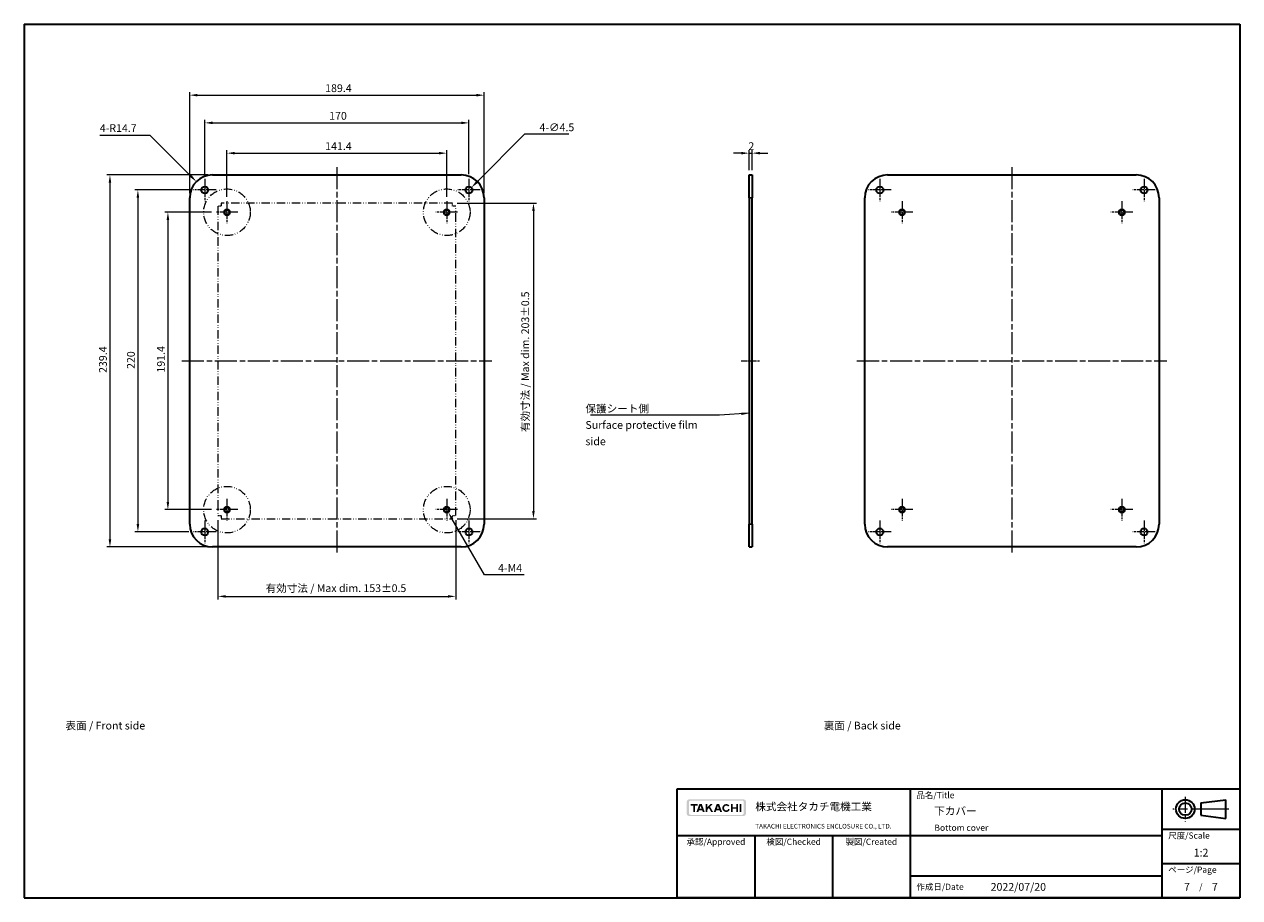
# Model space of a CAD drawing. Units: millimetres. Extents: x 0 to 5925, y 0 to 984.
# Drawn here: x 5143 to 5925, y 0 to 562 of the extents above; entities that cross this region are included whole.
import ezdxf
from ezdxf.enums import TextEntityAlignment as Align

# ---------------------------------------------------------------- set-up
doc = ezdxf.new("R2010")
doc.units = ezdxf.units.MM
doc.header["$LTSCALE"] = 2.5
doc.linetypes.add('CHAIN', pattern=[0.35429999999999995, 0.2362, -0.0295, 0.0591, -0.0295])
doc.linetypes.add('DASH_DOUBLE_DOT', pattern=[0.43979999999999997, 0.24, -0.06, 0.0098, -0.06, 0.01, -0.06])
doc.layers.get('Defpoints').update_dxf_attribs({"lineweight": 25})
for name, color, linetype, lineweight in [('Border (ISO)', 7, 'Continuous', 35), ('Center Mark (ISO)', 131, 'Continuous', 18), ('Centerline (ISO)', 131, 'Continuous', 18), ('Dimension (ISO)', 7, 'Continuous', 18), ('Dimension (ISO) @ 1', 7, 'Continuous', 18), ('Hatch (ISO)', 1, 'Continuous', 18), ('Sketch Geometry (ISO)', 7, 'Continuous', 18), ('Symbol (ISO)', 7, 'Continuous', 18), ('Symbol (ISO) @ 1', 7, 'Continuous', 18), ('Title (ISO)', 7, 'Continuous', 35), ('Visible (ISO)', 7, 'Continuous', 35), ('Visible Narrow (ISO)', 7, 'Continuous', 25)]:
    doc.layers.add(name, color=color, linetype=linetype, lineweight=lineweight)
doc.styles.add('Note Text (TK)', font='MS PGothic.ttf')
doc.styles.add('文字スタイル67', font='arial.ttf')
doc.dimstyles.new('Default - Method 1b (TK)', dxfattribs={"dimscale": 2.5, "dimtxt": 2.5, "dimasz": 2.5, "dimexe": 1, "dimexo": 1.499999999999999, "dimgap": 1, "dimtad": 1, "dimrnd": 1e-08, "dimdsep": 46, "dimtxsty": 'Note Text (TK)', "dimcen": 0.09, "dimdle": 5, "dimclrd": 100, "dimclre": 100, "dimclrt": 7, "dimadec": 1, "dimazin": 1, "dimtfac": 1, "dimtmove": 0, "dimatfit": 3, "dimfxl": 1, "dimtolj": 1, "dimlwd": -1, "dimlwe": -1, "dimarcsym": 0})
doc.dimstyles.new('Default - Method 1b (TK)$7', dxfattribs={"dimscale": 2.5, "dimtxt": 2.5, "dimasz": 2.5, "dimexe": 1, "dimexo": 1.499999999999999, "dimgap": 1, "dimtad": 1, "dimrnd": 1e-08, "dimdsep": 46, "dimtxsty": 'Note Text (TK)', "dimcen": 0.09, "dimdle": 5, "dimclrd": 100, "dimclre": 100, "dimclrt": 7, "dimadec": 1, "dimazin": 1, "dimtfac": 1, "dimtmove": 0, "dimatfit": 3, "dimfxl": 1, "dimtolj": 1, "dimlwd": -1, "dimlwe": -1, "dimarcsym": 0})

# ---------------------------------------------------------------- blocks, each defined once
blk = doc.blocks.new('図面枠 tk図枠')
at = {"layer": 'Border (ISO)'}
for p, q in [((14.49999999999999, 289), (405.4999999999999, 289)), ((14.49999999999999, 289), (14.50000000000001, 8.000000000000007)), ((405.4999999999999, 289), (405.4999999999999, 8.000000000000007)), ((14.50000000000001, 8.000000000000007), (405.4999999999999, 8.000000000000007))]:
    blk.add_line(p, q, dxfattribs=at)
blk = doc.blocks.new('表題欄 tk表題欄')
at = {"layer": 'Hatch (ISO)'}
h = blk.add_hatch(color=256, dxfattribs=at)
edge = h.paths.add_edge_path(flags=0)
edge.add_arc((95.57537688673352, 236.2990653650367), 0.5958259999999996, 269.9999999999897, 360)
edge.add_line((96.17120288673351, 236.2990653650368), (96.17120288673348, 239.7107813650365))
edge.add_arc((95.5753768867335, 239.7107813650366), 0.5958259999999996, 0, 90.0000000000068)
edge.add_line((95.57537688673342, 240.3066073650366), (79.13710888673356, 240.3066073650366))
edge.add_arc((79.13710888673353, 239.7107813650366), 0.5958259999999996, 89.99999999999744, 180)
edge.add_line((78.54128288673353, 239.7107813650365), (78.54128288673331, 236.2990653650368))
edge.add_arc((79.13710888673332, 236.2990653650365), 0.5958259999999996, 180, 270.0000000000231)
edge.add_line((79.13710888673356, 235.7032393650365), (95.57537688673342, 235.7032393650367))
edge = h.paths.add_edge_path()
edge.add_line((77.83935088673357, 239.9556413650366), (77.83935088673357, 236.0542053650368))
edge.add_arc((78.54128288673346, 236.0542053650367), 0.7019319999998935, 180, 270.0000000000087)
edge.add_line((78.54128288673357, 235.3522733650368), (96.17120288673352, 235.3522733650368))
edge.add_arc((96.17120288673351, 236.0542053650367), 0.7019319999998921, 270, 360)
edge.add_line((96.8731348867334, 236.0542053650368), (96.87313488673352, 239.9556413650366))
edge.add_arc((96.1712028867336, 239.9556413650367), 0.7019319999998921, 0, 90.00000000000873)
edge.add_line((96.17120288673348, 240.6575733650367), (78.54128288673357, 240.6575733650366))
edge.add_arc((78.54128288673357, 239.9556413650366), 0.7019319999999984, 90, 180)
for points in [[(79.07181288673355, 239.1476033650369), (79.07181288673355, 238.6578833650367), (79.92066088673353, 238.6578833650367), (79.92066088673353, 236.6581933650368), (80.50832488673353, 236.6581933650368), (80.50832488673353, 238.6578833650367), (81.35717288673355, 238.6578833650367), (81.35717288673355, 239.1476033650369)], [(85.68407849525303, 236.6581933650368), (84.9434673993943, 237.8918698287545), (84.41792288673358, 237.3246628822781), (84.41792288673358, 236.6581933650368), (83.89555488673355, 236.6581933650368), (83.89555488673355, 239.1476033650369), (84.41792288673358, 239.1476033650369), (84.41792288673358, 238.0993979968839), (85.38913556809511, 239.1476033650369), (86.10696490847272, 239.1476033650369), (85.31925422435492, 238.2974470774499), (86.30334488673353, 236.6581933650368)], [(92.09142939614459, 239.1476033650369), (92.09142939614459, 236.6581933650368), (92.60971639614465, 236.6581933650368), (92.60971639614465, 237.6580383650368), (93.76872039614462, 237.6580383650368), (93.76872039614462, 236.6581933650368), (94.28700739614459, 236.6581933650368), (94.28700739614459, 239.1476033650369), (93.76872039614462, 239.1476033650369), (93.76872039614462, 238.1477583650367), (92.60971639614465, 238.1477583650367), (92.60971639614465, 239.1476033650369)], [(94.84202339614467, 239.1476033650369), (94.84202339614467, 236.6581933650368), (95.36439139614473, 236.6581933650368), (95.36439139614473, 239.1476033650369)]]:
    blk.add_hatch(color=256, dxfattribs=at).paths.add_polyline_path(points)
h = blk.add_hatch(color=256, dxfattribs=at)
h.paths.add_polyline_path([(82.59020695886475, 237.7110913650368), (81.95242681460243, 237.7110913650368), (82.27131688673356, 238.5794973650367)], flags=0)
h.paths.add_polyline_path([(82.77903014574996, 237.1968853650368), (81.76360362771717, 237.1968853650368), (81.56578886050404, 236.6581933650368), (80.94907288673355, 236.6581933650368), (81.86321688673357, 239.1476033650369), (82.67941688673353, 239.1476033650369), (83.59356088673351, 236.6581933650368), (82.97684491296302, 236.6581933650368)])
h = blk.add_hatch(color=256, dxfattribs=at)
h.paths.add_polyline_path([(87.52707281460246, 237.7110913650368), (88.16485295886469, 237.7110913650368), (87.84596288673359, 238.5794973650367)], flags=0)
h.paths.add_polyline_path([(87.14043486050403, 236.6581933650368), (87.3382496277172, 237.1968853650368), (88.35367614574989, 237.1968853650368), (88.551490912963, 236.6581933650368), (89.16820688673343, 236.6581933650368), (88.25406288673352, 239.1476033650369), (87.43786288673356, 239.1476033650369), (86.52371888673358, 236.6581933650368)])
h = blk.add_hatch(color=256, dxfattribs=at)
edge = h.paths.add_edge_path()
edge.add_arc((90.52309888673334, 237.9028983650369), 1.273272000000011, 38.55054079078439, 336.5820184016556)
edge.add_line((91.69149139614446, 237.3968543650369), (91.17255542714857, 237.6216113977801))
edge.add_ellipse((90.52309888673352, 237.9028983650369), major_axis=(0, -0.7998759999999119), ratio=0.8673469387756529, start_angle=128.5505407907963, end_angle=426.582018401653, ccw=False)
edge.add_line((91.09381514418376, 238.3576891122095), (91.51887237036831, 238.6964075050431))
at = {"layer": 'Title (ISO)'}
for p, q in [((74.70882392282105, 244.052739026017), (255.7088239228211, 244.052739026017)), ((74.70882392282105, 209.052739026017), (74.70882392282105, 244.052739026017)), ((149.7088239228211, 244.052739026017), (149.7088239228211, 209.052739026017)), ((230.7088239228211, 244.052739026017), (230.7088239228211, 209.052739026017)), ((255.7088239228211, 244.052739026017), (255.7088239228211, 209.052739026017)), ((243.2088239228211, 239.552739026017), (251.2088239228211, 240.5527390260171)), ((243.2088239228211, 239.552739026017), (243.2088239228211, 235.552739026017)), ((251.2088239228211, 234.552739026017), (251.2088239228211, 240.5527390260171)), ((243.2088239228211, 235.552739026017), (251.2088239228211, 234.552739026017)), ((230.7088239228211, 231.052739026017), (255.7088239228211, 231.052739026017)), ((74.70882392282105, 229.052739026017), (230.7088239228211, 229.052739026017)), ((99.70882392282108, 229.052739026017), (99.70882392282108, 209.052739026017)), ((124.708823922821, 229.052739026017), (124.708823922821, 209.052739026017)), ((230.7088239228211, 220.052739026017), (255.7088239228211, 220.052739026017)), ((149.7088239228211, 216.052739026017), (230.7088239228211, 216.052739026017)), ((255.7088239228211, 209.052739026017), (74.70882392282105, 209.052739026017))]:
    blk.add_line(p, q, dxfattribs=at)
at = {"layer": 'Title (ISO)', "color": 4, "linetype": 'CHAIN', "lineweight": 18, "ltscale": 8.889559745788574}
blk.add_line((238.2088239228211, 241.552739026017), (238.2088239228211, 233.552739026017), dxfattribs=at)
at = {"layer": 'Title (ISO)', "color": 4, "linetype": 'CHAIN', "lineweight": 18, "ltscale": 20.00163269042969}
blk.add_line((252.2088239228211, 237.552739026017), (234.2088239228211, 237.552739026017), dxfattribs=at)
at = {"layer": 'Title (ISO)'}
for radius in [3, 2]:
    blk.add_circle((238.2088239228211, 237.552739026017), radius, dxfattribs=at)
at = {"layer": 'Title (ISO)', "color": 1, "char_height": 2.000000029802322, "line_spacing_factor": 1.5, "style": 'Note Text (TK)'}
for s, insert, attachment_point in [('\\fＭＳ Ｐゴシック|b0|i0;{\\H2.0000;品名/Title}', (151.708823922821, 242.052739026017), 4), ('\\fＭＳ Ｐゴシック|b0|i0;{\\H2.0000;承認/Approved}', (87.20882392282108, 227.052739026017), 5), ('\\fＭＳ Ｐゴシック|b0|i0;{\\H2.0000;検図/Checked}', (112.208823922821, 227.052739026017), 5), ('\\fＭＳ Ｐゴシック|b0|i0;{\\H2.0000;製図/Created}', (137.2088239228211, 227.052739026017), 5), ('\\fＭＳ Ｐゴシック|b0|i0;{\\H2.0000;尺度/Scale}', (232.7088239228211, 229.052739026017), 4), ('\\fＭＳ Ｐゴシック|b0|i0;{\\H2.0000;ページ/Page}', (232.7088239228211, 218.052739026017), 4), ('\\fＭＳ Ｐゴシック|b0|i0;{\\H2.0000;作成日/Date}', (151.708823922821, 212.552739026017), 4)]:
    blk.add_mtext(s, dxfattribs=dict(at, insert=insert, attachment_point=attachment_point))
at = {"layer": 'Title (ISO)', "color": 7, "line_spacing_factor": 1.5, "style": 'Note Text (TK)'}
for s, insert, char_height, attachment_point in [('株式会社タカチ電機工業', (99.87313488673345, 238.052739026017), 2.5, 4), ('\\fArial|b0|i0;{\\H1.4986;TAKACHI ELECTRONICS ENCLOSURE CO., LTD.}', (99.87313488673342, 232.052739026017), 1.49859994649887, 4), ('\\fＭＳ Ｐゴシック|b0|i0;{\\H2.0000;/}', (243.2088239228211, 212.5527390260171), 2.000000029802322, 5)]:
    blk.add_mtext(s, dxfattribs=dict(at, insert=insert, char_height=char_height, attachment_point=attachment_point))
at = {"layer": 'Title (ISO)', "color": 7}
for tag, p, height, style in [('<品名>_001', (157.524164831912, 235.7388185714716), 2.5, 'Note Text (TK)'), ('<Title>_001', (157.7088239228211, 230.5520568828656), 2.000000029802322, '文字スタイル67'), ('作成日_001', (175.6250171046392, 211.2814322078352), 2.5, 'Note Text (TK)'), ('<ページ_No.>_001', (237.9488807410029, 211.3027390260171), 2.5, 'Note Text (TK)'), ('<総ページ数>_001', (246.7926307410029, 211.3027390260171), 2.5, 'Note Text (TK)')]:
    blk.add_attdef(tag, p, '', height=height, dxfattribs=dict(at, style=style))
at = {"layer": 'Title (ISO)', "color": 7, "style": 'Note Text (TK)'}
blk.add_attdef('<尺度>', text='', height=2.5, dxfattribs=at).set_placement((243.2088239228211, 223.5527390260171), align=Align.MIDDLE_CENTER)
blk = doc.blocks.new('*D77')
at = {"layer": 'Defpoints', "color": 0}
for p in [(5438.797152012791, 516.3887161251412), (5249.39715201279, 450.3887161251411), (5438.797152012791, 450.3887161251411)]:
    blk.add_point(p, dxfattribs=at)
at = {"layer": 'Dimension (ISO)', "color": 100}
for p, q in [((5249.39715201279, 453.3887161251412), (5249.39715201279, 518.3887161251411)), ((5254.397152012791, 516.3887161251412), (5433.797152012791, 516.3887161251412)), ((5438.797152012791, 453.3887161251412), (5438.797152012791, 518.3887161251411))]:
    blk.add_line(p, q, dxfattribs=at)
for points in [[(5254.397152012791, 517.2220494584745), (5254.397152012791, 515.5553827918078), (5249.39715201279, 516.3887161251412)], [(5433.797152012791, 517.2220494584745), (5433.797152012791, 515.5553827918078), (5438.797152012791, 516.3887161251412)]]:
    blk.add_solid(points, dxfattribs=at)
at = {"layer": 'Dimension (ISO)', "color": 7, "insert": (5336.582947467337, 520.8887161251412), "char_height": 5, "attachment_point": 4, "style": 'Note Text (TK)'}
blk.add_mtext('\\A1;189.4', dxfattribs=at)
blk = doc.blocks.new('*D78')
at = {"layer": 'Defpoints', "color": 0}
for p in [(5429.097152012792, 498.5754533783772), (5259.097152012792, 462.6387161251411), (5429.097152012792, 462.6387161251411)]:
    blk.add_point(p, dxfattribs=at)
at = {"layer": 'Dimension (ISO)', "color": 100}
for p, q in [((5259.097152012792, 465.6387161251411), (5259.097152012792, 500.5754533783772)), ((5429.097152012792, 465.6387161251411), (5429.097152012792, 500.5754533783772)), ((5264.097152012791, 498.5754533783772), (5424.097152012791, 498.5754533783772))]:
    blk.add_line(p, q, dxfattribs=at)
for points in [[(5264.097152012791, 499.4087867117105), (5264.097152012791, 497.7421200450439), (5259.097152012792, 498.5754533783772)], [(5424.097152012791, 499.4087867117105), (5424.097152012791, 497.7421200450439), (5429.097152012792, 498.5754533783772)]]:
    blk.add_solid(points, dxfattribs=at)
at = {"layer": 'Dimension (ISO)', "color": 7, "insert": (5339.153970194609, 503.0754533783772), "char_height": 5, "attachment_point": 4, "style": 'Note Text (TK)'}
blk.add_mtext('\\A1;170', dxfattribs=at)
blk = doc.blocks.new('*D79')
at = {"layer": 'Defpoints', "color": 0}
for p in [(5414.797152012791, 479.0887161251401), (5273.39715201279, 448.08871612514), (5414.797152012791, 448.08871612514)]:
    blk.add_point(p, dxfattribs=at)
at = {"layer": 'Dimension (ISO)', "color": 100}
for p, q in [((5273.39715201279, 451.08871612514), (5273.39715201279, 481.08871612514)), ((5278.39715201279, 479.0887161251401), (5409.797152012791, 479.0887161251401)), ((5414.797152012791, 451.08871612514), (5414.797152012791, 481.08871612514))]:
    blk.add_line(p, q, dxfattribs=at)
for points in [[(5278.39715201279, 479.9220494584734), (5278.39715201279, 478.2553827918067), (5273.39715201279, 479.0887161251401)], [(5409.797152012791, 479.9220494584734), (5409.797152012791, 478.2553827918067), (5414.797152012791, 479.0887161251401)]]:
    blk.add_solid(points, dxfattribs=at)
at = {"layer": 'Dimension (ISO)', "color": 7, "insert": (5336.582947467337, 483.5887161251401), "char_height": 5, "attachment_point": 4, "style": 'Note Text (TK)'}
blk.add_mtext('\\A1;141.4', dxfattribs=at)
blk = doc.blocks.new('*D80')
at = {"layer": 'Defpoints', "color": 0}
for p in [(5611.321637945867, 479.0887161251401), (5609.321637945867, 465.08871612514), (5611.321637945867, 465.08871612514)]:
    blk.add_point(p, dxfattribs=at)
at = {"layer": 'Dimension (ISO)', "color": 100}
for p, q in [((5604.321637945866, 479.0887161251401), (5599.321637945866, 479.0887161251401)), ((5609.321637945867, 468.08871612514), (5609.321637945867, 481.08871612514)), ((5609.321637945867, 479.0887161251401), (5611.321637945867, 479.0887161251401)), ((5611.321637945867, 468.08871612514), (5611.321637945867, 481.08871612514)), ((5616.321637945866, 479.0887161251401), (5621.321637945866, 479.0887161251401))]:
    blk.add_line(p, q, dxfattribs=at)
for points in [[(5604.321637945866, 479.9220494584734), (5604.321637945866, 478.2553827918067), (5609.321637945867, 479.0887161251401)], [(5616.321637945866, 479.9220494584734), (5616.321637945866, 478.2553827918067), (5611.321637945867, 479.0887161251401)]]:
    blk.add_solid(points, dxfattribs=at)
at = {"layer": 'Dimension (ISO)', "color": 7, "insert": (5608.872774309503, 483.5887161251401), "char_height": 5, "attachment_point": 4, "style": 'Note Text (TK)'}
blk.add_mtext('\\A1;2', dxfattribs=at)
blk = doc.blocks.new('*D81')
at = {"layer": 'Defpoints', "color": 0}
for p in [(5264.097152012793, 465.0887161251403), (5198.097152012792, 225.6887161251405), (5264.097152012793, 225.6887161251405)]:
    blk.add_point(p, dxfattribs=at)
at = {"layer": 'Dimension (ISO)', "color": 100}
for p, q in [((5261.097152012793, 465.0887161251403), (5196.097152012793, 465.0887161251402)), ((5198.097152012792, 460.0887161251402), (5198.097152012792, 230.6887161251406)), ((5261.097152012793, 225.6887161251405), (5196.097152012793, 225.6887161251405))]:
    blk.add_line(p, q, dxfattribs=at)
for points in [[(5197.263818679459, 460.0887161251402), (5198.930485346125, 460.0887161251402), (5198.097152012792, 465.0887161251402)], [(5197.263818679459, 230.6887161251406), (5198.930485346125, 230.6887161251406), (5198.097152012792, 225.6887161251405)]]:
    blk.add_solid(points, dxfattribs=at)
at = {"layer": 'Dimension (ISO)', "color": 7, "insert": (5193.597152012792, 337.675647943323), "char_height": 5, "attachment_point": 4, "rotation": 90, "style": 'Note Text (TK)'}
blk.add_mtext('\\A1;239.4', dxfattribs=at)
blk = doc.blocks.new('*D82')
at = {"layer": 'Defpoints', "color": 0}
for p in [(5251.847152012793, 455.3887161251414), (5216.091281284992, 235.3887161251413), (5251.847152012793, 235.3887161251413)]:
    blk.add_point(p, dxfattribs=at)
at = {"layer": 'Dimension (ISO)', "color": 100}
for p, q in [((5248.847152012793, 455.3887161251414), (5214.091281284991, 455.3887161251413)), ((5216.091281284992, 450.3887161251413), (5216.091281284992, 240.3887161251413)), ((5248.847152012793, 235.3887161251413), (5214.091281284991, 235.3887161251413))]:
    blk.add_line(p, q, dxfattribs=at)
for points in [[(5215.257947951658, 450.3887161251413), (5216.924614618324, 450.3887161251413), (5216.091281284992, 455.3887161251413)], [(5215.257947951658, 240.3887161251413), (5216.924614618324, 240.3887161251413), (5216.091281284992, 235.3887161251413)]]:
    blk.add_solid(points, dxfattribs=at)
at = {"layer": 'Dimension (ISO)', "color": 7, "insert": (5211.59128128499, 340.2466706705957), "char_height": 5, "attachment_point": 4, "rotation": 90, "style": 'Note Text (TK)'}
blk.add_mtext('\\A1;220', dxfattribs=at)
blk = doc.blocks.new('*D92')
at = {"layer": 'Defpoints', "color": 0}
for p in [(5266.397152012793, 441.0887161251403), (5235.397152012791, 249.6887161251406), (5266.397152012793, 249.6887161251406)]:
    blk.add_point(p, dxfattribs=at)
at = {"layer": 'Dimension (ISO)', "color": 100}
for p, q in [((5263.397152012792, 441.0887161251403), (5233.397152012791, 441.0887161251402)), ((5235.397152012791, 436.0887161251402), (5235.397152012791, 254.6887161251405)), ((5263.397152012792, 249.6887161251406), (5233.397152012791, 249.6887161251406))]:
    blk.add_line(p, q, dxfattribs=at)
for points in [[(5234.563818679458, 436.0887161251402), (5236.230485346125, 436.0887161251402), (5235.397152012791, 441.0887161251402)], [(5234.563818679458, 254.6887161251405), (5236.230485346125, 254.6887161251405), (5235.397152012791, 249.6887161251406)]]:
    blk.add_solid(points, dxfattribs=at)
at = {"layer": 'Dimension (ISO)', "color": 7, "insert": (5230.89715201279, 337.8745115796866), "char_height": 5, "attachment_point": 4, "rotation": 90, "style": 'Note Text (TK)'}
blk.add_mtext('\\A1;191.4', dxfattribs=at)
blk = doc.blocks.new('*D93')
at = {"layer": 'Defpoints', "color": 0}
for p in [(5253.70268232935, 460.7831858085814), (5264.097152012791, 450.3887161251404)]:
    blk.add_point(p, dxfattribs=at)
at = {"layer": 'Dimension (ISO)', "color": 100}
for p, q in [((5191.601742963786, 490.7427851000248), (5223.743083037902, 490.7427851000252)), ((5223.743083037902, 490.7427851000252), (5250.167148423416, 464.3187197145139))]:
    blk.add_line(p, q, dxfattribs=at)
blk.add_solid([(5250.756404074405, 464.9079753655028), (5249.577892772427, 463.7294640635245), (5253.70268232935, 460.7831858085814)], dxfattribs=at)
at = {"layer": 'Dimension (ISO)', "color": 7, "insert": (5191.601742963786, 495.2327851000252), "char_height": 5, "attachment_point": 4, "style": 'Note Text (TK)'}
blk.add_mtext('\\A1;\\fＭＳ Ｐゴシック|b0|i0;{\\H4.9800;4-R14.7}', dxfattribs=at)
blk = doc.blocks.new('*D94')
at = {"layer": 'Defpoints', "color": 0}
for p in [(5427.50616175512, 453.7977258674691), (5430.68814227046, 456.9797063828087)]:
    blk.add_point(p, dxfattribs=at)
at = {"layer": 'Dimension (ISO)', "color": 100}
for p, q in [((5464.926530284355, 491.2180943966927), (5434.223676176394, 460.515240288741)), ((5493.437791757271, 491.2180943966932), (5464.926530284355, 491.2180943966927)), ((5428.91715201279, 455.3887161251391), (5429.27715201279, 455.3887161251386)), ((5429.09715201279, 455.2087161251388), (5429.09715201279, 455.5687161251394))]:
    blk.add_line(p, q, dxfattribs=at)
blk.add_solid([(5433.634420525404, 461.1044959397299), (5434.812931827383, 459.9259846377521), (5430.68814227046, 456.9797063828087)], dxfattribs=at)
at = {"layer": 'Dimension (ISO)', "color": 7, "insert": (5474.479837211816, 495.7080943966932), "char_height": 5, "attachment_point": 4, "style": 'Note Text (TK)'}
blk.add_mtext('\\A1;\\fＭＳ Ｐゴシック|b0|i0;{\\H4.9800;4-∅4.5}', dxfattribs=at)
blk = doc.blocks.new('*D95')
at = {"layer": 'Defpoints', "color": 0}
for p in [(5267.597152012791, 245.8887161251412), (5420.597152012792, 245.8887161251412), (5420.597152012792, 193.8887161251411)]:
    blk.add_point(p, dxfattribs=at)
at = {"layer": 'Dimension (ISO)', "color": 100}
for p, q in [((5267.597152012791, 242.8887161251412), (5267.597152012791, 191.8887161251412)), ((5420.597152012792, 242.8887161251412), (5420.597152012792, 191.8887161251412)), ((5272.597152012791, 193.8887161251411), (5415.597152012791, 193.8887161251411))]:
    blk.add_line(p, q, dxfattribs=at)
for points in [[(5272.597152012791, 194.7220494584745), (5272.597152012791, 193.0553827918078), (5267.597152012791, 193.8887161251411)], [(5415.597152012791, 194.7220494584745), (5415.597152012791, 193.0553827918078), (5420.597152012792, 193.8887161251411)]]:
    blk.add_solid(points, dxfattribs=at)
at = {"layer": 'Dimension (ISO)', "color": 7, "insert": (5298.315106558246, 199.1709888524139), "char_height": 5, "attachment_point": 4, "style": 'Note Text (TK)'}
blk.add_mtext('\\A1;\\fＭＳ Ｐゴシック|b0|i0;{\\H4.9800;有効寸法 / Max dim. 153±0.5}', dxfattribs=at)
blk = doc.blocks.new('*D96')
at = {"layer": 'Defpoints', "color": 0}
for p in [(5418.597152012793, 446.8887161251414), (5418.597152012793, 243.8887161251413), (5470.597152012793, 243.8887161251413)]:
    blk.add_point(p, dxfattribs=at)
at = {"layer": 'Dimension (ISO)', "color": 100}
for p, q in [((5421.597152012793, 446.8887161251414), (5472.597152012792, 446.8887161251414)), ((5470.597152012793, 441.8887161251413), (5470.597152012793, 248.8887161251413)), ((5421.597152012793, 243.8887161251413), (5472.597152012792, 243.8887161251413))]:
    blk.add_line(p, q, dxfattribs=at)
for points in [[(5469.763818679459, 441.8887161251413), (5471.430485346125, 441.8887161251413), (5470.597152012793, 446.8887161251414)], [(5469.763818679459, 248.8887161251413), (5471.430485346125, 248.8887161251413), (5470.597152012793, 243.8887161251413)]]:
    blk.add_solid(points, dxfattribs=at)
at = {"layer": 'Dimension (ISO)', "color": 7, "insert": (5465.314879285519, 299.6066706705957), "char_height": 5, "attachment_point": 4, "rotation": 90, "style": 'Note Text (TK)'}
blk.add_mtext('\\A1;\\fＭＳ Ｐゴシック|b0|i0;{\\H4.9800;有効寸法 / Max dim. 203±0.5}', dxfattribs=at)
blk = doc.blocks.new('*D97')
at = {"layer": 'Defpoints', "color": 0}
for p in [(5413.79715201279, 251.4207669327088), (5415.79715201279, 247.9566653175725)]:
    blk.add_point(p, dxfattribs=at)
at = {"layer": 'Dimension (ISO)', "color": 100}
for p, q in [((5414.61715201279, 249.6887161251398), (5414.977152012791, 249.6887161251402)), ((5414.79715201279, 249.5087161251404), (5414.79715201279, 249.8687161251401)), ((5439.051946430061, 207.6781798673078), (5418.297152012791, 243.6265382986507)), ((5464.591486742567, 207.6781798673078), (5439.051946430061, 207.6781798673078))]:
    blk.add_line(p, q, dxfattribs=at)
blk.add_solid([(5419.018839849279, 244.0432049653173), (5417.575464176305, 243.2098716319842), (5415.79715201279, 247.9566653175725)], dxfattribs=at)
at = {"layer": 'Dimension (ISO)', "color": 7, "insert": (5446.296032197114, 212.1781798673078), "char_height": 5, "attachment_point": 4, "style": 'Note Text (TK)'}
blk.add_mtext('\\A1; \\fＭＳ Ｐゴシック|b0|i0;4-M4', dxfattribs=at)

msp = doc.modelspace()

# ---------------------------------------------------------------- linework, layer by layer
at = {"layer": 'Center Mark (ISO)', "linetype": 'CHAIN', "ltscale": 8.056153297424316}
for p, q in [((5259.097152012792, 462.6387161251411), (5259.097152012792, 448.1387161251412)), ((5429.097152012792, 462.6387161251411), (5429.097152012792, 448.1387161251412)), ((5693.463164735532, 462.6387161251411), (5693.463164735532, 448.1387161251412)), ((5863.463164735532, 462.6387161251411), (5863.463164735532, 448.1387161251412)), ((5266.347152012791, 455.3887161251411), (5251.847152012792, 455.3887161251411)), ((5436.347152012792, 455.3887161251411), (5421.847152012791, 455.3887161251411)), ((5700.713164735532, 455.3887161251411), (5686.213164735532, 455.3887161251411)), ((5870.713164735532, 455.3887161251411), (5856.213164735532, 455.3887161251411)), ((5259.097152012792, 242.6387161251412), (5259.097152012792, 228.1387161251412)), ((5429.097152012792, 242.6387161251412), (5429.097152012792, 228.1387161251412)), ((5693.463164735532, 242.6387161251412), (5693.463164735532, 228.1387161251412)), ((5863.463164735532, 242.6387161251412), (5863.463164735532, 228.1387161251412)), ((5266.347152012791, 235.3887161251412), (5251.847152012792, 235.3887161251412)), ((5436.347152012792, 235.3887161251412), (5421.847152012791, 235.3887161251412)), ((5700.713164735532, 235.3887161251412), (5686.213164735532, 235.3887161251412)), ((5870.713164735532, 235.3887161251412), (5856.213164735532, 235.3887161251412))]:
    msp.add_line(p, q, dxfattribs=at)
at = {"layer": 'Center Mark (ISO)', "linetype": 'CHAIN', "ltscale": 7.778351783752441}
for p, q in [((5273.39715201279, 448.08871612514), (5273.39715201279, 434.0887161251401)), ((5414.797152012791, 448.08871612514), (5414.797152012791, 434.0887161251401)), ((5707.763164735531, 448.08871612514), (5707.763164735531, 434.0887161251401)), ((5849.163164735532, 448.08871612514), (5849.163164735532, 434.0887161251401)), ((5280.397152012791, 441.0887161251401), (5266.397152012791, 441.0887161251401)), ((5421.797152012791, 441.0887161251401), (5407.797152012791, 441.0887161251401)), ((5714.763164735532, 441.0887161251401), (5700.763164735532, 441.0887161251401)), ((5856.163164735532, 441.0887161251401), (5842.163164735532, 441.0887161251401)), ((5273.39715201279, 256.6887161251405), (5273.39715201279, 242.6887161251404)), ((5414.797152012791, 256.6887161251405), (5414.797152012791, 242.6887161251404)), ((5707.763164735531, 256.6887161251405), (5707.763164735531, 242.6887161251404)), ((5849.163164735532, 256.6887161251405), (5849.163164735532, 242.6887161251404)), ((5280.397152012791, 249.6887161251404), (5266.397152012791, 249.6887161251404)), ((5421.797152012791, 249.6887161251404), (5407.797152012791, 249.6887161251404)), ((5714.763164735532, 249.6887161251404), (5700.763164735532, 249.6887161251404)), ((5856.163164735532, 249.6887161251404), (5842.163164735532, 249.6887161251404))]:
    msp.add_line(p, q, dxfattribs=at)
at = {"layer": 'Centerline (ISO)', "linetype": 'CHAIN', "ltscale": 23.99096870422363}
for p, q in [((5344.097152012792, 470.08871612514), (5344.097152012792, 220.6887161251405)), ((5778.463164735532, 470.08871612514), (5778.463164735532, 220.6887161251405)), ((5244.39715201279, 345.3887161251412), (5443.797152012791, 345.3887161251412)), ((5678.763164735531, 345.3887161251412), (5878.163164735532, 345.3887161251412))]:
    msp.add_line(p, q, dxfattribs=at)
at = {"layer": 'Centerline (ISO)', "linetype": 'CHAIN', "ltscale": 6.667144298553466}
msp.add_line((5604.321637945872, 345.3887161251412), (5616.321637945872, 345.3887161251412), dxfattribs=at)
at = {"layer": 'Sketch Geometry (ISO)', "color": 4, "linetype": 'DASH_DOUBLE_DOT', "lineweight": 18, "ltscale": 0.8950814008712769}
for p, q in [((5269.597152012791, 446.8887161251411), (5269.597152012791, 444.8887161251412)), ((5418.597152012791, 444.8887161251412), (5418.597152012791, 446.8887161251411)), ((5269.597152012791, 444.8887161251412), (5267.597152012791, 444.8887161251412)), ((5420.597152012792, 444.8887161251412), (5418.597152012791, 444.8887161251412)), ((5267.597152012791, 245.8887161251412), (5269.597152012791, 245.8887161251412)), ((5269.597152012791, 245.8887161251412), (5269.597152012791, 243.8887161251412)), ((5418.597152012791, 243.8887161251412), (5418.597152012791, 245.8887161251412)), ((5418.597152012791, 245.8887161251412), (5420.597152012792, 245.8887161251412))]:
    msp.add_line(p, q, dxfattribs=at)
at = {"layer": 'Sketch Geometry (ISO)', "color": 4, "linetype": 'DASH_DOUBLE_DOT', "lineweight": 18, "ltscale": 8.915535926818848}
for p, q in [((5418.597152012791, 446.8887161251411), (5269.597152012791, 446.8887161251411)), ((5269.597152012791, 243.8887161251412), (5418.597152012791, 243.8887161251412))]:
    msp.add_line(p, q, dxfattribs=at)
at = {"layer": 'Sketch Geometry (ISO)', "color": 4, "linetype": 'DASH_DOUBLE_DOT', "lineweight": 18, "ltscale": 9.049568176269531}
for p, q in [((5267.597152012791, 444.8887161251412), (5267.597152012791, 245.8887161251412)), ((5420.597152012792, 245.8887161251412), (5420.597152012792, 444.8887161251412))]:
    msp.add_line(p, q, dxfattribs=at)
at = {"layer": 'Sketch Geometry (ISO)', "color": 4, "linetype": 'DASH_DOUBLE_DOT', "lineweight": 18, "ltscale": 8.929038047790527}
for centre in [(5273.39715201279, 441.0887161251401), (5414.797152012791, 441.0887161251401), (5273.39715201279, 249.6887161251404), (5414.797152012791, 249.6887161251404)]:
    msp.add_circle(centre, 15, dxfattribs=at)
at = {"layer": 'Visible (ISO)'}
for p, q in [((5264.097152012791, 465.08871612514), (5424.097152012791, 465.08871612514)), ((5609.321637945867, 465.08871612514), (5611.321637945867, 465.08871612514)), ((5609.321637945871, 450.3887161251411), (5609.321637945867, 465.08871612514)), ((5611.321637945867, 465.08871612514), (5611.321637945871, 450.3887161251411)), ((5698.463164735532, 465.08871612514), (5858.463164735532, 465.08871612514)), ((5249.39715201279, 240.3887161251412), (5249.39715201279, 450.3887161251411)), ((5438.797152012791, 450.3887161251411), (5438.79715201279, 240.3887161251412)), ((5609.321637945871, 450.3887161251411), (5609.321637945871, 240.3887161251412)), ((5611.321637945872, 240.3887161251412), (5611.321637945872, 450.3887161251411)), ((5683.763164735532, 240.3887161251412), (5683.763164735532, 450.3887161251411)), ((5873.163164735531, 450.3887161251411), (5873.163164735531, 240.3887161251412)), ((5609.321637945867, 225.6887161251404), (5609.321637945871, 240.3887161251412)), ((5611.321637945871, 240.3887161251412), (5611.321637945867, 225.6887161251404)), ((5424.097152012791, 225.6887161251404), (5264.097152012791, 225.6887161251404)), ((5609.321637945867, 225.6887161251404), (5611.321637945867, 225.6887161251404)), ((5858.463164735532, 225.6887161251404), (5698.463164735532, 225.6887161251404))]:
    msp.add_line(p, q, dxfattribs=at)
for centre, radius in [((5259.097152012792, 455.3887161251411), 2.25), ((5429.097152012792, 455.3887161251411), 2.25), ((5693.463164735532, 455.3887161251411), 2.25), ((5863.463164735532, 455.3887161251411), 2.25), ((5273.39715201279, 441.0887161251401), 1.621), ((5414.797152012791, 441.0887161251401), 1.621), ((5707.763164735531, 441.0887161251401), 1.621), ((5849.163164735532, 441.0887161251401), 1.621), ((5273.39715201279, 249.6887161251404), 1.621), ((5414.797152012791, 249.6887161251404), 1.621), ((5707.763164735531, 249.6887161251404), 1.621), ((5849.163164735532, 249.6887161251404), 1.621), ((5259.097152012792, 235.3887161251412), 2.25), ((5429.097152012792, 235.3887161251412), 2.25), ((5693.463164735532, 235.3887161251412), 2.25), ((5863.463164735532, 235.3887161251412), 2.25)]:
    msp.add_circle(centre, radius, dxfattribs=at)
for centre, radius, start, end in [((5264.097152012791, 450.3887161251411), 14.69999999999994, 90, 180), ((5424.097152012791, 450.3887161251411), 14.69999999999999, 0, 90), ((5698.463164735532, 450.3887161251411), 14.69999999999999, 90, 180), ((5858.463164735532, 450.3887161251411), 14.69999999999994, 0, 90), ((5264.097152012791, 240.3887161251412), 14.69999999999999, 180, 270), ((5424.097152012791, 240.3887161251412), 14.69999999999999, 270, 0), ((5698.463164735532, 240.3887161251412), 14.69999999999999, 180, 270), ((5858.463164735532, 240.3887161251412), 14.69999999999999, 270, 0)]:
    msp.add_arc(centre, radius, start, end, dxfattribs=at)
at = {"layer": 'Visible Narrow (ISO)'}
for p, q in [((5609.321637945871, 450.3887161251411), (5611.321637945872, 450.3887161251411)), ((5609.321637945871, 240.3887161251412), (5611.321637945872, 240.3887161251412))]:
    msp.add_line(p, q, dxfattribs=at)
for centre in [(5273.39715201279, 441.0887161251401), (5414.797152012791, 441.0887161251401), (5707.763164735531, 441.0887161251401), (5849.163164735532, 441.0887161251401), (5273.39715201279, 249.6887161251404), (5414.797152012791, 249.6887161251404), (5707.763164735531, 249.6887161251404), (5849.163164735532, 249.6887161251404)]:
    msp.add_circle(centre, 2, dxfattribs=at)

# ---------------------------------------------------------------- block references
at = {"xscale": 2, "yscale": 2, "zscale": 2}
msp.add_blockref('図面枠 tk図枠', (5114, -15.99999999999932), dxfattribs=at)
ref = msp.add_blockref('表題欄 tk表題欄', (5413.582352154358, -418.1054780520327), dxfattribs=dict(xscale=2, yscale=2, zscale=2))
ref.add_attrib('<品名>_001', '下カバー', (5728.460227272726, 53.34375000000068), dxfattribs={"layer": 'Title (ISO)', "color": 7, "height": 5, "style": 'Note Text (TK)'})
ref.add_attrib('<尺度>_001', '1:2', (5895.426136363637, 26.50000000000068), dxfattribs={"layer": 'Title (ISO)', "color": 7, "height": 5, "style": 'Note Text (TK)'})
ref.add_attrib('作成日_001', '2022/07/20', (5764.761363636364, 4.457386363637044), dxfattribs={"layer": 'Title (ISO)', "color": 7, "height": 5, "style": 'Note Text (TK)'})
ref.add_attrib('<Title>_001', 'Bottom cover', (5728.590723049836, 43.0327421262115), dxfattribs={"layer": 'Title (ISO)', "color": 7, "height": 4.000000059604644, "style": '文字スタイル67'})
ref.add_attrib('<ページ_No.>_001', '7', (5889.167613636363, 4.500000000000682), dxfattribs={"layer": 'Title (ISO)', "color": 7, "height": 5, "style": 'Note Text (TK)'})
ref.add_attrib('<総ページ数>_001', '7', (5907.167613636364, 4.500000000000682), dxfattribs={"layer": 'Title (ISO)', "color": 7, "height": 5, "style": 'Note Text (TK)'})

# ---------------------------------------------------------------- texts
at = {"layer": 'Symbol (ISO)', "color": 7, "char_height": 5, "style": 'Note Text (TK)'}
for s, insert, width, attachment_point, line_spacing_factor in [('\\fＭＳ Ｐゴシック|b0|i0;保護シート側\\P\\fＭＳ Ｐゴシック|b0|i0;Surface protective film side', (5504.04185242979, 317.2466207512923), 86.1988353729248, 1, 1.265217423439025), ('\\fＭＳ Ｐゴシック|b0|i0;裏面 / Back side', (5657.340910498069, 110.7367263339299), 53.56725215911865, 4, 1.5)]:
    msp.add_mtext(s, dxfattribs=dict(at, insert=insert, width=width, attachment_point=attachment_point, line_spacing_factor=line_spacing_factor))
at = {"layer": 'Symbol (ISO)', "color": 7, "insert": (5169.485749291547, 110.7367263339299), "char_height": 5, "attachment_point": 4, "line_spacing_factor": 1.5, "style": 'Note Text (TK)'}
msp.add_mtext('\\fＭＳ Ｐゴシック|b0|i0;表面 / Front side', dxfattribs=at)

# ---------------------------------------------------------------- dimensions: what is measured, and where the dimension line sits
at = {"layer": 'Dimension (ISO) @ 1', "color": 100}
dim = msp.add_linear_dim(base=(5438.797152012791, 516.3887161251412), p1=(5249.39715201279, 450.3887161251411), p2=(5438.797152012791, 450.3887161251411), dimstyle='Default - Method 1b (TK)', override={"dimscale": 1, "dimtxt": 5, "dimasz": 5, "dimexe": 2, "dimexo": 2.999999999999999, "dimgap": 2, "dimdec": 2, "dimcen": 0.18, "dimtol": 0, "dimlim": 0, "dimtp": 0, "dimtm": 0, "dimtdec": 2, "dimtix": 0, "dimtofl": 0, "dimtmove": 0, "dimatfit": 1}, dxfattribs=at)
dim.commit()
dim.dimension.update_dxf_attribs({"geometry": '*D77', "text_midpoint": (5344.097152012792, 516.3887161251412), "dimtype": 128})
for base, p1, p2, angle, override, picture, middle in [((5429.097152012792, 498.5754533783772), (5259.097152012792, 462.6387161251411), (5429.097152012792, 462.6387161251411), 180, {"dimscale": 1, "dimtxt": 5, "dimasz": 5, "dimexe": 2, "dimexo": 2.999999999999999, "dimgap": 2, "dimdec": 2, "dimcen": 0.18, "dimtol": 0, "dimlim": 0, "dimtp": 0, "dimtm": 0, "dimtdec": 2, "dimtix": 0, "dimtofl": 0, "dimtmove": 0, "dimatfit": 1}, '*D78', (5344.097152012792, 498.5754533783772)), ((5414.797152012791, 479.0887161251401), (5273.39715201279, 448.08871612514), (5414.797152012791, 448.08871612514), 180, {"dimscale": 1, "dimtxt": 5, "dimasz": 5, "dimexe": 2, "dimexo": 2.999999999999999, "dimgap": 2, "dimdec": 2, "dimcen": 0.18, "dimtol": 0, "dimlim": 0, "dimtp": 0, "dimtm": 0, "dimtdec": 2, "dimtix": 0, "dimtofl": 0, "dimtmove": 0, "dimatfit": 1}, '*D79', (5344.097152012792, 479.0887161251401)), ((5611.321637945867, 479.0887161251401), (5609.321637945867, 465.08871612514), (5611.321637945867, 465.08871612514), 180, {"dimscale": 1, "dimtxt": 5, "dimasz": 5, "dimexe": 2, "dimexo": 2.999999999999999, "dimgap": 2, "dimdec": 2, "dimcen": 0.18, "dimtol": 0, "dimlim": 0, "dimtp": 0, "dimtm": 0, "dimtdec": 2, "dimtix": 0, "dimtofl": 1, "dimtmove": 0, "dimatfit": 1}, '*D80', (5610.321637945866, 479.0887161251401)), ((5198.097152012792, 225.6887161251405), (5264.097152012791, 465.08871612514), (5264.097152012791, 225.6887161251404), 270, {"dimscale": 1, "dimtxt": 5, "dimasz": 5, "dimexe": 2, "dimexo": 2.999999999999999, "dimgap": 2, "dimdec": 2, "dimcen": 0.18, "dimtol": 0, "dimlim": 0, "dimtp": 0, "dimtm": 0, "dimtdec": 2, "dimtix": 0, "dimtofl": 0, "dimtmove": 0, "dimatfit": 1}, '*D81', (5198.097152012792, 345.3887161251412)), ((5216.091281284992, 235.3887161251413), (5251.847152012792, 455.3887161251411), (5251.847152012792, 235.3887161251412), 90, {"dimscale": 1, "dimtxt": 5, "dimasz": 5, "dimexe": 2, "dimexo": 2.999999999999999, "dimgap": 2, "dimdec": 2, "dimcen": 0.18, "dimtol": 0, "dimlim": 0, "dimtp": 0, "dimtm": 0, "dimtdec": 2, "dimtix": 0, "dimtofl": 0, "dimtmove": 0, "dimatfit": 1}, '*D82', (5216.09128128499, 345.3887161251412)), ((5235.397152012791, 249.6887161251406), (5266.397152012791, 441.0887161251401), (5266.397152012791, 249.6887161251404), 90, {"dimscale": 1, "dimtxt": 5, "dimasz": 5, "dimexe": 2, "dimexo": 2.999999999999999, "dimgap": 2, "dimdec": 2, "dimcen": 0.18, "dimtol": 0, "dimlim": 0, "dimtp": 0, "dimtm": 0, "dimtdec": 2, "dimtix": 0, "dimtofl": 0, "dimtmove": 0, "dimatfit": 1}, '*D92', (5235.39715201279, 345.3887161251412))]:
    dim = msp.add_linear_dim(base=base, p1=p1, p2=p2, angle=angle, dimstyle='Default - Method 1b (TK)', override=override, dxfattribs=at)
    dim.commit()
    dim.dimension.update_dxf_attribs({"geometry": picture, "text_midpoint": middle, "dimtype": 128})
dim = msp.add_radius_dim(center=(5264.097152012791, 450.3887161251404), mpoint=(5253.70268232935, 460.7831858085814), text='\\fＭＳ Ｐゴシック|b0|i0;{\\H4.9800;4-<>}', dimstyle='Default - Method 1b (TK)', override={"dimscale": 1, "dimtxt": 5, "dimasz": 5, "dimexe": 2, "dimexo": 2.999999999999999, "dimgap": 2, "dimtih": 1, "dimtoh": 1, "dimdec": 2, "dimlfac": 0.9999999999999989, "dimcen": 0, "dimtol": 0, "dimlim": 0, "dimtp": 0, "dimtm": 0, "dimtdec": 2, "dimtix": 0, "dimtofl": 0, "dimtmove": 0, "dimatfit": 3}, dxfattribs=at)
dim.commit()
dim.dimension.update_dxf_attribs({"geometry": '*D93', "text_midpoint": (5203.301913418332, 490.7427851000252), "dimtype": 132})
for p1, p2, text, override, picture, middle in [((5427.50616175512, 453.7977258674691), (5430.68814227046, 456.9797063828087), '\\fＭＳ Ｐゴシック|b0|i0;{\\H4.9800;4-<>}', {"dimscale": 1, "dimtxt": 5, "dimasz": 5, "dimexe": 2, "dimexo": 2.999999999999999, "dimgap": 2, "dimtih": 1, "dimtoh": 1, "dimdec": 2, "dimlfac": 0.9999999999998989, "dimcen": 0.18, "dimtol": 0, "dimlim": 0, "dimtp": 0, "dimtm": 0, "dimtdec": 2, "dimtix": 0, "dimtofl": 0, "dimtmove": 0, "dimatfit": 3}, '*D94', (5483.958814484544, 491.2180943966932)), ((5413.79715201279, 251.4207669327088), (5415.79715201279, 247.9566653175725), ' \\fＭＳ Ｐゴシック|b0|i0;4-M4', {"dimscale": 1, "dimtxt": 5, "dimasz": 5, "dimexe": 2, "dimexo": 2.999999999999999, "dimgap": 2, "dimtih": 1, "dimtoh": 1, "dimdec": 2, "dimlfac": 1.000000000000042, "dimcen": 0.18, "dimtol": 0, "dimlim": 0, "dimtp": 0, "dimtm": 0, "dimtdec": 2, "dimtix": 0, "dimtofl": 0, "dimtmove": 0, "dimatfit": 3}, '*D97', (5455.443759469841, 207.6781798673078))]:
    dim = msp.add_diameter_dim_2p(p1=p1, p2=p2, text=text, dimstyle='Default - Method 1b (TK)', override=override, dxfattribs=at)
    dim.commit()
    dim.dimension.update_dxf_attribs({"geometry": picture, "text_midpoint": middle, "dimtype": 131})
for base, p1, p2, angle, picture, middle in [((5470.597152012793, 243.8887161251413), (5418.597152012791, 446.8887161251411), (5418.597152012791, 243.8887161251412), 90, '*D96', (5470.597152012792, 345.3887161251412)), ((5420.597152012792, 193.8887161251411), (5267.597152012791, 245.8887161251412), (5420.597152012792, 245.8887161251412), 180, '*D95', (5344.097152012792, 193.8887161251411))]:
    dim = msp.add_linear_dim(base=base, p1=p1, p2=p2, angle=angle, text='\\fＭＳ Ｐゴシック|b0|i0;{\\H4.9800;有効寸法 / Max dim. <>}', dimstyle='Default - Method 1b (TK)', override={"dimscale": 1, "dimtxt": 5, "dimasz": 5, "dimexe": 2, "dimexo": 2.999999999999999, "dimgap": 2, "dimdec": 2, "dimcen": 0.18, "dimtol": 1, "dimlim": 0, "dimtp": 0.5, "dimtm": 0.5, "dimtdec": 2, "dimtix": 0, "dimtofl": 0, "dimtmove": 0, "dimatfit": 1}, dxfattribs=at)
    dim.commit()
    dim.dimension.update_dxf_attribs({"geometry": picture, "text_midpoint": middle, "dimtype": 128})

# ---------------------------------------------------------------- leaders
at = {"layer": 'Symbol (ISO) @ 1', "color": 100, "annotation_type": 0, "has_hookline": 1, "hookline_direction": 1, "text_width": 82.98295454545456}
msp.add_leader([(5609.321637945871, 311.69106512951), (5590.240687802715, 310.533166956999)], dimstyle='Default - Method 1b (TK)$7', override={"dimscale": 1, "dimtxt": 5, "dimasz": 5, "dimgap": 0, "dimtad": 1}, dxfattribs=at)

doc.saveas('drawing.dxf')
